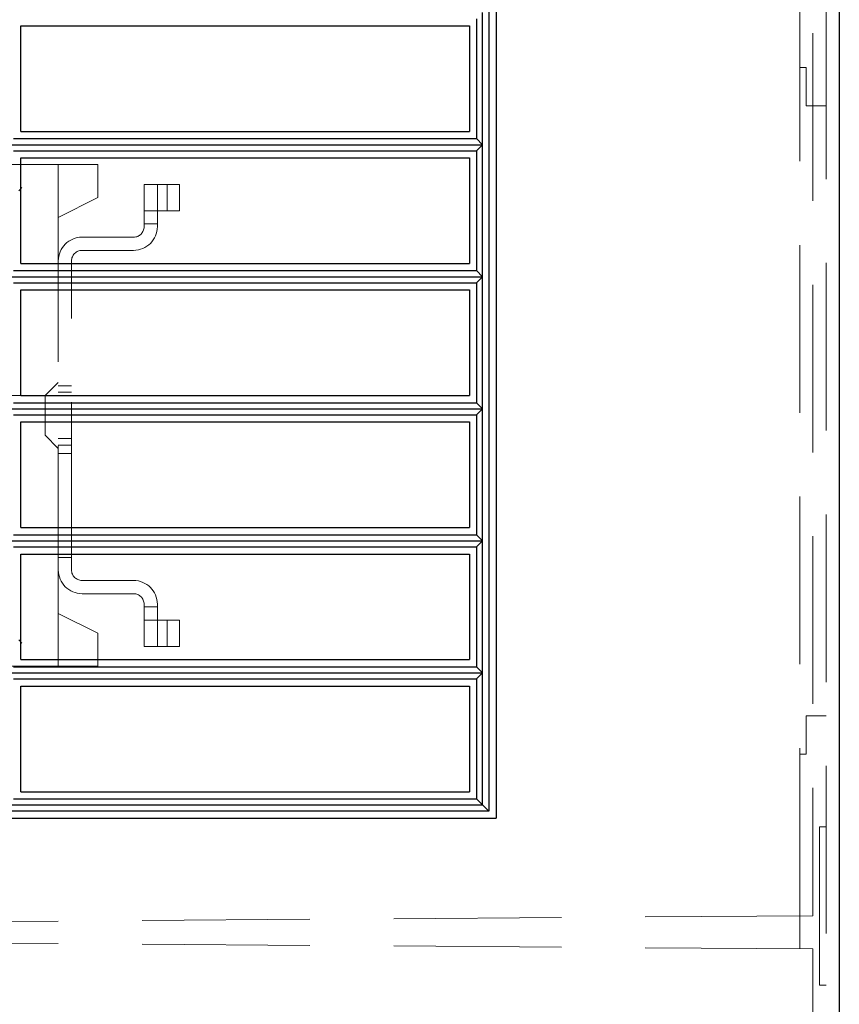
# Model space of a CAD drawing. Units: millimetres. Extents: x 11 to 205, y 5 to 292.
# Drawn here: x 146 to 152, y 153 to 161 of the extents above; entities that cross this region are included whole.
import ezdxf

# ---------------------------------------------------------------- set-up
doc = ezdxf.new("R2010")
doc.units = ezdxf.units.MM
doc.linetypes.add('HIDDEN', pattern=[1.905, 1.27, -0.635])

msp = doc.modelspace()

# ---------------------------------------------------------------- linework, layer by layer
at = {"color": 7, "linetype": 'Continuous', "lineweight": 25}
for p, q in [((152.0595, 182.4775), (152.0595, 137.8557)), ((149.4595, 165.7818), (149.4595, 154.5816)), ((149.4048, 165.7279), (149.4048, 154.6354)), ((149.3124, 160.6356), (149.3124, 159.7278)), ((149.358, 159.6816), (149.358, 160.6818)), ((145.8595, 160.5818), (149.2595, 160.5818)), ((145.8595, 159.7818), (145.8595, 160.5818)), ((149.2595, 160.5818), (149.2595, 159.7818)), ((145.8595, 159.7818), (149.2595, 159.7818)), ((145.759, 159.6816), (149.358, 159.6816)), ((145.8057, 159.7278), (149.3124, 159.7278)), ((149.3124, 159.7278), (149.358, 159.6816)), ((149.358, 159.6816), (149.3124, 159.6354)), ((149.358, 158.6818), (149.358, 159.6816)), ((145.8057, 159.6354), (149.3124, 159.6354)), ((145.8595, 158.7818), (145.8595, 159.5818)), ((145.8595, 159.5818), (149.2595, 159.5818)), ((149.2595, 159.5818), (149.2595, 158.7818)), ((149.3124, 159.6354), (149.3124, 158.7279)), ((145.8595, 158.7818), (149.2595, 158.7818)), ((145.8057, 158.7279), (149.3124, 158.7279)), ((149.3124, 158.7279), (149.358, 158.6818)), ((145.759, 158.6818), (149.358, 158.6818)), ((145.8057, 158.6356), (149.3124, 158.6356)), ((149.358, 158.6818), (149.3124, 158.6356)), ((149.3124, 158.6356), (149.3124, 157.7278)), ((149.358, 157.6816), (149.358, 158.6818)), ((145.8595, 158.5818), (149.2595, 158.5818)), ((145.8595, 157.7818), (145.8595, 158.5818)), ((149.2595, 158.5818), (149.2595, 157.7818)), ((145.8057, 157.7278), (149.3124, 157.7278)), ((145.8595, 157.7818), (149.2595, 157.7818)), ((149.3124, 157.7278), (149.358, 157.6816)), ((145.759, 157.6816), (149.358, 157.6816)), ((149.358, 157.6816), (149.3124, 157.6354)), ((149.358, 156.6818), (149.358, 157.6816)), ((145.8057, 157.6354), (149.3124, 157.6354)), ((145.8595, 157.5818), (149.2595, 157.5818)), ((145.8595, 156.7818), (145.8595, 157.5818)), ((149.2595, 157.5818), (149.2595, 156.7818)), ((149.3124, 157.6354), (149.3124, 156.7279)), ((145.8595, 156.7818), (149.2595, 156.7818)), ((145.759, 156.6818), (149.358, 156.6818)), ((145.8057, 156.7279), (149.3124, 156.7279)), ((149.3124, 156.7279), (149.358, 156.6818)), ((149.358, 156.6818), (149.3124, 156.6356)), ((149.358, 155.6818), (149.358, 156.6818)), ((145.8057, 156.6356), (149.3124, 156.6356)), ((149.3124, 156.6356), (149.3124, 155.7279)), ((145.8595, 156.5818), (149.2595, 156.5818)), ((145.8595, 155.7818), (145.8595, 156.5818)), ((149.2595, 156.5818), (149.2595, 155.7818)), ((145.8595, 155.7818), (149.2595, 155.7818)), ((145.8057, 155.7279), (149.3124, 155.7279)), ((149.3124, 155.7279), (149.358, 155.6818)), ((145.759, 155.6818), (149.358, 155.6818)), ((145.8057, 155.6356), (149.3124, 155.6356)), ((149.358, 155.6818), (149.3124, 155.6356)), ((149.3124, 155.6356), (149.3124, 154.7278)), ((149.358, 154.6816), (149.358, 155.6818)), ((145.8595, 155.5818), (149.2595, 155.5818)), ((145.8595, 154.7818), (145.8595, 155.5818)), ((149.2595, 155.5818), (149.2595, 154.7818)), ((145.8595, 154.7818), (149.2595, 154.7818)), ((145.759, 154.6816), (149.358, 154.6816)), ((145.8057, 154.7278), (149.3124, 154.7278)), ((149.3124, 154.7278), (149.358, 154.6816)), ((149.358, 154.6816), (149.4048, 154.6354)), ((149.4048, 154.6354), (142.0595, 154.6354)), ((142.0595, 154.5816), (149.4595, 154.5816))]:
    msp.add_line(p, q, dxfattribs=at)
at = {"color": 7, "linetype": 'HIDDEN', "lineweight": 18}
for p, q in [((151.9595, 138.4666), (151.9595, 177.9624)), ((151.7595, 153.8413), (151.7595, 166.242)), ((151.8595, 166.2413), (151.8595, 153.842)), ((151.7595, 160.2666), (151.8095, 160.2666)), ((151.8095, 159.9766), (151.8095, 160.2666)), ((151.9595, 159.9766), (151.8095, 159.9766)), ((146.4445, 159.5314), (145.744, 159.5314)), ((146.1445, 159.1314), (146.1445, 159.5314)), ((146.4445, 159.5314), (146.4445, 159.5064)), ((146.4445, 159.5064), (146.4445, 159.2814)), ((146.7945, 159.3814), (146.7945, 159.0614)), ((146.8945, 159.3814), (146.7945, 159.3814)), ((146.8945, 159.0614), (146.8945, 159.3814)), ((146.8945, 159.3814), (146.9096, 159.3814)), ((146.9096, 159.3814), (147.0635, 159.3814)), ((146.9695, 159.1814), (146.9695, 159.3814)), ((147.0635, 159.1814), (147.0635, 159.3814)), ((145.8445, 159.3314), (145.8695, 159.3564)), ((146.1445, 159.1314), (146.4445, 159.2814)), ((146.7945, 159.1814), (146.8945, 159.1814)), ((146.8945, 159.1814), (146.9096, 159.1814)), ((146.9096, 159.1814), (147.0635, 159.1814)), ((146.1445, 156.1314), (146.1445, 159.1314)), ((146.7945, 159.0814), (146.8945, 159.0814)), ((146.7145, 158.9814), (146.3245, 158.9814)), ((146.3245, 158.8814), (146.7145, 158.8814)), ((146.2445, 156.4614), (146.2445, 158.8014)), ((146.1445, 157.8814), (146.0445, 157.7814)), ((146.2445, 157.8564), (146.1445, 157.8564)), ((146.2445, 157.8064), (146.1445, 157.8064)), ((146.0445, 157.7814), (144.3445, 157.7814)), ((146.0445, 157.7814), (146.0445, 157.4814)), ((144.3445, 157.4814), (146.0445, 157.4814)), ((146.0445, 157.4814), (146.1445, 157.3814)), ((146.1445, 157.4564), (146.2445, 157.4564)), ((146.1445, 157.4064), (146.2445, 157.4064)), ((146.1445, 157.342), (146.2445, 157.342)), ((146.1445, 156.5564), (146.2445, 156.5564)), ((146.7145, 156.3814), (146.3245, 156.3814)), ((146.3245, 156.2814), (146.7145, 156.2814)), ((146.7945, 156.2014), (146.7945, 155.8814)), ((146.7945, 156.1814), (146.8945, 156.1814)), ((146.8945, 155.8814), (146.8945, 156.2014)), ((146.4445, 155.9814), (146.1445, 156.1314)), ((146.1445, 155.7314), (146.1445, 156.1314)), ((146.8945, 156.0814), (146.7945, 156.0814)), ((146.9096, 156.0814), (146.8945, 156.0814)), ((147.0635, 156.0814), (146.9096, 156.0814)), ((146.9695, 156.0814), (146.9695, 155.8814)), ((147.0635, 156.0814), (147.0635, 155.8814)), ((145.8445, 155.9314), (145.8695, 155.9064)), ((146.4445, 155.9814), (146.4445, 155.7564)), ((146.7945, 155.8814), (146.8945, 155.8814)), ((146.9096, 155.8814), (146.8945, 155.8814)), ((147.0635, 155.8814), (146.9096, 155.8814)), ((145.744, 155.7314), (146.4445, 155.7314)), ((146.4445, 155.7564), (146.4445, 155.7314)), ((151.9595, 155.3566), (151.8095, 155.3566)), ((151.8095, 155.0666), (151.8095, 155.3566)), ((151.7595, 155.0666), (151.8095, 155.0666)), ((151.9095, 153.3166), (151.9095, 154.5166)), ((151.9595, 154.5166), (151.9095, 154.5166)), ((151.8595, 153.842), (143.7595, 153.7854)), ((151.7595, 153.8413), (151.7595, 153.592)), ((151.8595, 153.5913), (143.7595, 153.6478)), ((151.7595, 142.1664), (151.7595, 153.592)), ((151.8595, 153.5913), (151.8595, 142.1669)), ((151.9095, 153.3166), (151.9595, 153.3166))]:
    msp.add_line(p, q, dxfattribs=at)
for centre, radius, start, end in [((146.7145, 159.0614), 0.08, 270, 0), ((146.7145, 159.0614), 0.18, 270, 0), ((146.3245, 158.8014), 0.18, 90, 180), ((146.3245, 158.8014), 0.08, 90, 180), ((146.3245, 156.4614), 0.18, 180, 270), ((146.3245, 156.4614), 0.08, 180, 270), ((146.7145, 156.2014), 0.18, 0, 90), ((146.7145, 156.2014), 0.08, 0, 90)]:
    msp.add_arc(centre, radius, start, end, dxfattribs=at)

doc.saveas('drawing.dxf')
